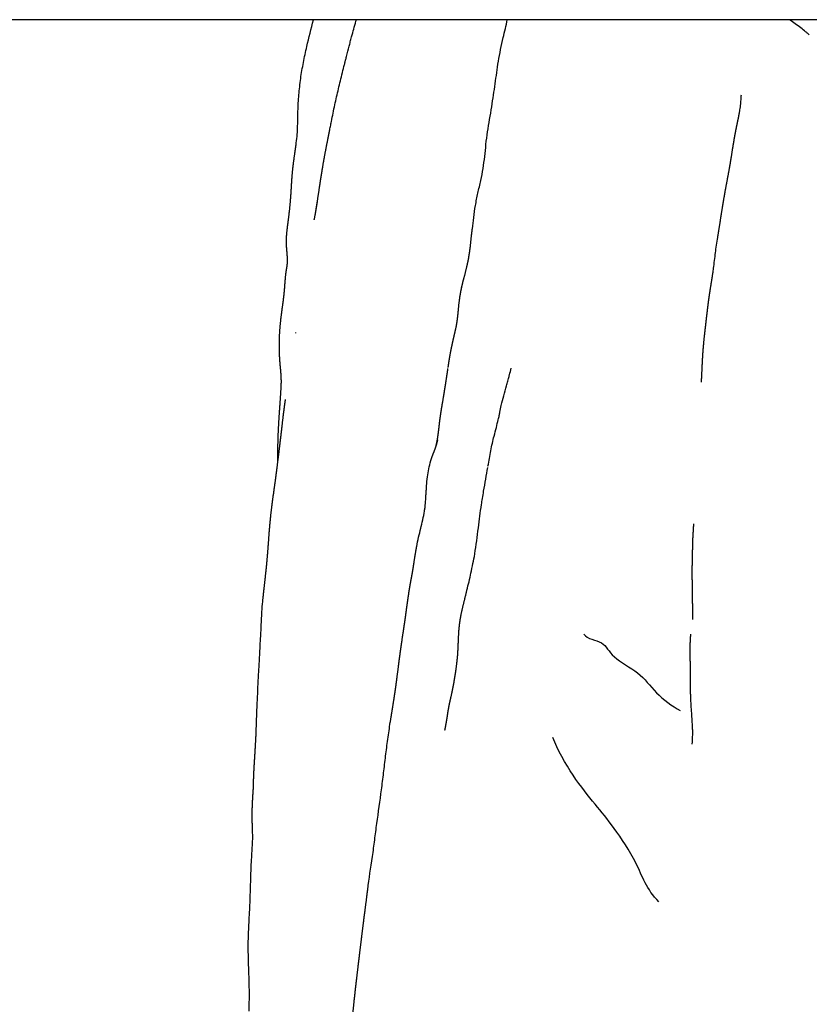
# Model space of a CAD drawing. Units: millimetres. Extents: x -943 to 1234, y -660 to 4418.
# Drawn here: x 734 to 892, y 3167 to 3363 of the extents above; entities that cross this region are included whole.
import ezdxf

# ---------------------------------------------------------------- set-up
doc = ezdxf.new("R2010")
doc.units = ezdxf.units.MM
doc.header["$MEASUREMENT"] = 0
doc.layers.add('Crea2D$visibili$linee', color=7, linetype='Continuous', true_color=0x000000)

msp = doc.modelspace()

# ---------------------------------------------------------------- linework, layer by layer
at = {"layer": 'Crea2D$visibili$linee'}
for points, degree in [([(1209.5, 3363.03), (734.5, 3363.03), (259.5, 3363.03)], 2), ([(793.5, 3325.24), (793.83, 3327.39), (794.16, 3329.54)], 2), ([(872.45, 3312.37), (872.46, 3312.45), (872.47, 3312.52), (872.48, 3312.6)], 3), ([(789.45, 3300.66), (789.45, 3300.7), (789.46, 3300.74), (789.46, 3300.78)], 3), ([(846.78, 3240.81), (847.5, 3239.77), (850.95, 3239.61), (852.06, 3236.18), (858.02, 3233.31), (860.86, 3229.13), (864.37, 3226.48), (865.97, 3225.63)], 3), ([(819.29, 3222.49), (819.3, 3222.57), (819.32, 3222.65), (819.34, 3222.73)], 3), ([(861.74, 3187.56), (859.25, 3190.05), (857.64, 3195.26), (852.52, 3202.74), (849.23, 3206.75), (844.66, 3212.29), (841.57, 3217.83), (840.62, 3220.22)], 3)]:
    msp.add_open_spline(points, degree=degree, dxfattribs=at)
for points, knots in [([(789.5, 3338.08), (789.67, 3339.23), (789.76, 3340.38), (789.86, 3342.71), (789.85, 3343.55), (789.89, 3344.83), (789.92, 3345.9), (789.97, 3347), (790.16, 3349.17), (790.28, 3350.24), (790.43, 3351.31), (790.59, 3352.37), (790.77, 3353.45), (791.18, 3355.55), (791.41, 3356.63), (791.65, 3357.68), (792.07, 3359.5), (792.51, 3361.22), (792.96, 3363.03)], [0, 0, 0, 0, 3.375078, 3.375078, 7.407176, 7.407176, 7.407176, 10.929808, 10.929808, 14.341732, 14.341732, 14.341732, 17.726646, 17.726646, 21.0833, 21.0833, 21.0833, 26.728135, 26.728135, 26.728135, 26.728135]), ([(796.17, 3340.87), (796.23, 3341.18), (796.35, 3341.83), (796.59, 3343.02), (796.99, 3344.99), (797.34, 3346.62), (797.58, 3347.69), (797.82, 3348.73), (798.08, 3349.85), (798.58, 3351.92), (798.87, 3353.07), (799.14, 3354.11), (799.2, 3354.34), (799.25, 3354.57), (799.33, 3354.87), (799.35, 3354.93), (799.42, 3355.22), (799.48, 3355.46), (799.55, 3355.72), (799.73, 3356.41), (799.98, 3357.37), (800.32, 3358.67), (800.76, 3360.32), (801.14, 3361.69), (801.43, 3362.72), (801.46, 3362.82), (801.49, 3362.93), (801.52, 3363.03)], [0, 0, 0, 0, 0.964847, 1.964544, 3.666743, 6.968526, 6.968526, 6.968526, 10.405972, 10.405972, 13.783051, 13.783051, 13.783051, 14.535894, 14.535894, 14.746982, 14.746982, 15.456418, 15.456418, 15.456418, 17.577856, 18.452142, 19.498468, 22.699057, 22.699057, 22.699057, 23.031208, 23.031208, 23.031208, 23.031208]), ([(828.45, 3345.72), (828.56, 3346.49), (828.68, 3347.27), (828.93, 3348.83), (829.04, 3349.51), (829.15, 3350.28), (829.37, 3351.82), (829.52, 3353.19), (829.78, 3354.76), (829.91, 3355.53), (830.07, 3356.35), (830.39, 3357.89), (830.57, 3358.68), (830.75, 3359.46), (831.03, 3360.67), (831.33, 3361.86), (831.55, 3363.03)], [0, 0, 0, 0, 2.30962, 2.30962, 4.651241, 4.651241, 4.651241, 9.226118, 9.226118, 9.226118, 11.621055, 11.621055, 14.052874, 14.052874, 14.052874, 17.787127, 17.787127, 17.787127, 17.787127]), ([(891.67, 3360.03), (891.57, 3360.12), (891.32, 3360.32), (890.76, 3360.78), (889.57, 3361.71), (888.5, 3362.5), (887.75, 3363.03)], [0, 0, 0, 0, 0.416561, 0.954104, 2.180752, 4.946981, 4.946981, 4.946981, 4.946981]), ([(877.99, 3345.98), (878.03, 3346.35), (878.06, 3346.74), (878.1, 3347.31), (878.14, 3347.93), (878.15, 3348.06)], [0, 0, 0, 0, 1.480573, 1.480573, 2.374615, 2.374615, 2.374615, 2.374615]), ([(824.61, 3321.41), (824.74, 3322.29), (824.81, 3322.88), (825, 3324.48), (825.08, 3325.22), (825.22, 3326.06), (825.35, 3326.88), (825.53, 3327.75), (825.88, 3329.29), (826.11, 3330.28), (826.27, 3331.03), (826.45, 3331.85), (826.6, 3332.61), (826.87, 3334.24), (826.97, 3334.97), (827.06, 3335.8), (827.15, 3336.58), (827.23, 3337.43), (827.4, 3339.09), (827.49, 3339.9), (827.62, 3340.72), (827.73, 3341.43), (827.92, 3342.48), (828.19, 3344.03), (828.32, 3344.84), (828.45, 3345.72)], [0, 0, 0, 0, 2.544901, 2.544901, 4.961081, 4.961081, 4.961081, 7.615608, 7.615608, 10.07048, 10.07048, 10.07048, 12.496191, 12.496191, 14.941255, 14.941255, 14.941255, 17.337634, 17.337634, 19.945825, 19.945825, 19.945825, 22.340986, 22.340986, 25.180583, 25.180583, 25.180583, 25.180583]), ([(877.74, 3344.35), (877.74, 3344.36), (877.74, 3344.36), (877.74, 3344.37), (877.75, 3344.43), (877.78, 3344.58), (877.84, 3344.92), (877.94, 3345.59), (878.01, 3346.19), (878.06, 3346.59)], [0.056834, 0.056834, 0.056834, 0.056834, 0.100903, 0.100903, 0.100903, 0.299346, 0.559093, 1.134136, 2.347639, 2.347639, 2.347639, 2.347639]), ([(793.13, 3323.21), (793.13, 3323.2), (793.13, 3323.22), (793.15, 3323.3), (793.16, 3323.35), (793.18, 3323.49), (793.2, 3323.58), (793.22, 3323.69)], [0.62209, 0.62209, 0.62209, 0.62209, 0.995343, 0.995343, 1.290812, 1.290812, 1.697252, 1.697252, 1.697252, 1.697252]), ([(872.48, 3312.6), (872.51, 3312.75), (872.56, 3313.1), (872.6, 3313.44), (872.62, 3313.63), (872.73, 3314.44), (872.89, 3315.84), (873.11, 3317.6), (873.28, 3318.8), (873.44, 3319.73)], [0, 0, 0, 0, 0.464618, 1.03859, 1.03859, 1.03859, 3.953892, 3.953892, 7.28525, 7.28525, 7.28525, 7.28525]), ([(827.71, 3274.25), (827.9, 3275.27), (828.06, 3276.27), (828.36, 3277.82), (828.46, 3278.29), (828.69, 3279.27), (828.81, 3279.74), (828.93, 3280.2), (829.08, 3280.77), (829.23, 3281.34), (829.49, 3282.36), (829.65, 3283.02), (829.76, 3283.47), (829.83, 3283.78), (829.89, 3284.03), (830, 3284.55), (830.04, 3284.75), (830.18, 3285.43), (830.26, 3285.84), (830.36, 3286.31), (830.5, 3286.94), (830.67, 3287.6), (831.01, 3288.89), (831.2, 3289.55), (831.39, 3290.22), (831.48, 3290.53), (831.61, 3291), (831.82, 3291.73), (832.06, 3292.59), (832.22, 3293.28), (832.3, 3293.72)], [0.20928, 0.20928, 0.20928, 0.20928, 3.348709, 3.348709, 4.963933, 4.963933, 6.353409, 6.353409, 6.353409, 8.250185, 8.250185, 9.737754, 9.737754, 9.737754, 10.62702, 10.62702, 11.293203, 11.293203, 12.70832, 12.70832, 12.70832, 14.657221, 14.657221, 16.752085, 16.752085, 16.752085, 17.709421, 18.23642, 19.039346, 20.371841, 20.371841, 20.371841, 20.371841]), ([(813.52, 3258.23), (813.63, 3258.84), (813.77, 3259.52), (814.03, 3260.66), (814.19, 3261.29), (814.33, 3261.87), (814.57, 3262.82), (814.91, 3264.23), (815.07, 3265.26), (815.12, 3265.52), (815.15, 3265.76), (815.21, 3266.26), (815.23, 3266.51), (815.3, 3267.33), (815.33, 3267.84), (815.37, 3268.42), (815.39, 3268.69), (815.41, 3269.09), (815.45, 3269.68), (815.47, 3269.98), (815.54, 3270.88), (815.59, 3271.5), (815.66, 3272.08), (815.73, 3272.65), (815.81, 3273.15), (816.04, 3274.26), (816.15, 3274.73), (816.33, 3275.32)], [0.011475, 0.011475, 0.011475, 0.011475, 2.1336, 2.1336, 4.091631, 4.091631, 4.091631, 7.689509, 7.689509, 7.689509, 8.529575, 8.529575, 9.309867, 9.309867, 11.07346, 11.07346, 11.07346, 11.96061, 11.96061, 12.994352, 12.994352, 14.828374, 14.828374, 14.828374, 16.471496, 16.471496, 18.19779, 18.19779, 18.19779, 18.19779]), ([(823.53, 3249.56), (823.79, 3250.62), (824.09, 3251.87), (824.6, 3254.2), (824.86, 3255.49), (825.08, 3256.76), (825.38, 3258.52), (825.58, 3260.21), (826, 3263.58), (826.18, 3265.01), (826.41, 3266.57), (826.44, 3266.77), (826.51, 3267.18), (826.65, 3268.08), (827.03, 3270.35), (827.39, 3272.41), (827.67, 3273.98)], [0, 0, 0, 0, 3.389059, 3.389059, 7.378394, 7.378394, 7.378394, 12.585496, 12.585496, 17.43516, 17.43516, 17.43516, 18.054608, 18.674533, 20.162609, 24.949038, 24.949038, 24.949038, 24.949038]), ([(781.59, 3221.94), (781.61, 3222.77), (781.64, 3223.7), (781.69, 3224.89), (781.71, 3225.33), (781.75, 3226.23), (781.77, 3226.68), (781.79, 3227.1), (781.82, 3227.87), (781.86, 3228.85), (781.93, 3230.51), (781.97, 3231.3), (782.01, 3232.17), (782.03, 3232.51), (782.09, 3233.6), (782.19, 3235.21), (782.26, 3236.48), (782.29, 3237), (782.36, 3238.31), (782.45, 3239.97), (782.54, 3241.64), (782.56, 3242), (782.57, 3242.1), (782.57, 3242.2), (782.57, 3242.31), (782.6, 3242.9), (782.63, 3243.69), (782.68, 3244.67), (782.74, 3245.75), (782.81, 3246.62), (782.88, 3247.32)], [0, 0, 0, 0, 2.765012, 2.765012, 4.094939, 4.094939, 5.256204, 5.256204, 5.256204, 7.645485, 7.645485, 10.343827, 10.343827, 10.343827, 11.371245, 13.620531, 15.181363, 15.181363, 15.181363, 19.117507, 20.187825, 20.187825, 20.187825, 20.522679, 20.522679, 20.522679, 22.286514, 22.900833, 23.446372, 25.537639, 25.537639, 25.537639, 25.537639]), ([(868.49, 3243.72), (868.49, 3243.72), (868.49, 3243.73), (868.49, 3243.85), (868.49, 3244.07), (868.5, 3244.26)], [16.154596, 16.154596, 16.154596, 16.154596, 16.411366, 16.411366, 17.15854, 17.15854, 17.15854, 17.15854]), ([(868.46, 3221.16), (868.46, 3221.18), (868.46, 3221.2), (868.46, 3221.25), (868.46, 3221.36), (868.46, 3221.58), (868.44, 3222.05), (868.41, 3222.77), (868.34, 3223.83), (868.29, 3224.61), (868.26, 3225.09), (868.19, 3226.06), (868.11, 3227.26), (868.07, 3228.22)], [0, 0, 0, 0, 0.018037, 0.054218, 0.142601, 0.344337, 0.714348, 1.576956, 2.486307, 3.924731, 3.924731, 3.924731, 7.092461, 7.092461, 7.092461, 7.092461]), ([(803.77, 3189.96), (804.06, 3192.36), (804.37, 3194.18), (804.72, 3196.57), (804.88, 3197.67), (805.02, 3198.77), (805.31, 3200.99), (805.44, 3202.04), (805.6, 3203.17), (805.88, 3205.31), (806.24, 3207.71), (806.52, 3209.84), (806.66, 3210.92), (806.81, 3212.12), (807.07, 3214.31), (807.21, 3215.45), (807.34, 3216.56), (807.48, 3217.71), (807.62, 3218.76), (807.93, 3221.04), (808.09, 3222.16), (808.27, 3223.27)], [0, 0, 0, 0, 6.702968, 6.702968, 6.702968, 10.00095, 10.00095, 13.397311, 13.397311, 13.397311, 20.135587, 20.135587, 20.135587, 23.482192, 23.482192, 26.93247, 26.93247, 26.93247, 30.359072, 30.359072, 33.72544, 33.72544, 33.72544, 33.72544]), ([(868.35, 3218.92), (868.35, 3218.92), (868.35, 3218.92), (868.35, 3218.96), (868.37, 3219.05), (868.38, 3219.14), (868.39, 3219.25), (868.39, 3219.28), (868.4, 3219.39), (868.41, 3219.47), (868.44, 3220.06), (868.46, 3220.7), (868.46, 3221.16)], [6.144907, 6.144907, 6.144907, 6.144907, 6.339582, 6.339582, 6.925844, 6.925844, 6.925844, 7.767689, 7.767689, 8.697329, 8.697329, 10.202834, 10.202834, 10.202834, 10.202834]), ([(780.15, 3165.81), (780.16, 3166.06), (780.18, 3166.54), (780.21, 3167.54), (780.22, 3168.86), (780.21, 3170.55), (780.18, 3171.73), (780.16, 3172.33), (780.13, 3173.19), (780.07, 3174.91), (780.01, 3176.94), (779.98, 3178.13), (780, 3179.3), (780.01, 3180.53), (780.06, 3181.77), (780.18, 3184.1), (780.27, 3185.81), (780.32, 3186.91), (780.38, 3188.42), (780.41, 3189.52), (780.48, 3191.68), (780.5, 3192.4), (780.56, 3193.94), (780.59, 3194.74), (780.63, 3195.49), (780.65, 3195.86), (780.71, 3196.97), (780.79, 3198.34), (780.88, 3199.91), (780.89, 3200.73), (780.87, 3201.28)], [0, 0, 0, 0, 0.731416, 1.461625, 2.973609, 4.716648, 6.51697, 6.51697, 6.51697, 9.467423, 9.467423, 13.521739, 13.521739, 13.521739, 17.549424, 17.549424, 21.178465, 21.178465, 21.178465, 25.909115, 25.909115, 27.912088, 27.912088, 29.777197, 29.777197, 29.777197, 30.874341, 33.127331, 33.901518, 35.575339, 35.575339, 35.575339, 35.575339])]:
    msp.add_open_spline(points, degree=3, knots=knots, dxfattribs=at)
for points, weights, knots in [([(873.44, 3319.73), (873.67, 3321.06), (873.98, 3323.11), (874.19, 3324.48), (874.45, 3326.09), (874.72, 3327.7), (875.01, 3329.31), (875.29, 3330.86), (875.62, 3332.54), (875.89, 3334.09), (876.04, 3334.94), (876.16, 3335.72), (876.44, 3337.5), (876.56, 3338.23), (876.72, 3339.17), (876.84, 3339.88), (876.97, 3340.58), (877.27, 3342.08), (877.44, 3342.89), (877.61, 3343.71), (877.65, 3343.92), (877.69, 3344.13), (877.74, 3344.35)], [1, 1, 1, 1, 0.999959675058, 0.999959675058, 1, 1, 1, 1, 1, 1, 1, 1, 1, 1, 1, 1, 1, 1, 1, 1, 1], [0, 0, 0, 0, 4.90037, 4.90037, 4.90037, 9.794236, 9.794236, 9.794236, 14.672259, 14.672259, 14.672259, 17.158145, 17.158145, 19.904562, 19.904562, 19.904562, 22.085794, 22.085794, 24.531895, 24.531895, 24.531895, 25.19318, 25.19318, 25.19318, 25.19318]), ([(794.17, 3329.54), (794.21, 3329.86), (794.29, 3330.41), (794.37, 3330.97), (794.41, 3331.21), (794.46, 3331.51), (794.56, 3332.13), (794.76, 3333.39), (795.16, 3335.74), (795.54, 3337.75), (795.82, 3339.13), (795.96, 3339.84), (796.1, 3340.55), (796.25, 3341.26)], [1, 1, 1, 1, 1, 1, 1, 1, 1, 1, 1, 0.999998132637, 0.999998132637, 1], [0, 0, 0, 0, 0.95604, 1.688157, 1.688157, 1.688157, 2.59127, 3.590372, 5.50968, 9.731693, 9.731693, 9.731693, 11.909936, 11.909936, 11.909936, 11.909936]), ([(787.69, 3313.82), (787.76, 3314.23), (787.8, 3314.62), (787.81, 3315.42), (787.79, 3315.82), (787.71, 3316.95), (787.61, 3317.84), (787.59, 3318.57), (787.57, 3319.36), (787.63, 3320.17), (787.8, 3321.77), (787.91, 3322.61), (788.02, 3323.43), (788.23, 3325.05), (788.39, 3326.67), (788.5, 3328.31), (788.61, 3329.97), (788.68, 3331.56), (788.85, 3333.21), (788.94, 3334.05), (789.04, 3334.78), (789.27, 3336.47), (789.39, 3337.25), (789.5, 3338.08)], [1, 1, 1, 1, 1, 1, 1, 1, 1, 1, 1, 1, 1, 0.999683649931, 0.999683649931, 1, 1, 1, 1, 1, 1, 1, 1, 1], [0, 0, 0, 0, 1.272079, 1.272079, 2.574602, 2.574602, 5.115072, 5.115072, 5.115072, 7.758338, 7.758338, 10.316016, 10.316016, 10.316016, 15.220283, 15.220283, 15.220283, 20.220144, 20.220144, 20.220144, 22.668345, 22.668345, 25.179493, 25.179493, 25.179493, 25.179493]), ([(819.79, 3293.87), (819.93, 3294.82), (820.01, 3295.42), (820.28, 3296.9), (820.37, 3297.38), (820.57, 3298.36), (820.67, 3298.81), (820.79, 3299.3), (820.82, 3299.46), (820.86, 3299.62), (820.93, 3299.91), (820.96, 3300.04), (821.03, 3300.32), (821.06, 3300.46), (821.09, 3300.61), (821.21, 3301.11), (821.32, 3301.61), (821.52, 3302.68), (821.61, 3303.26), (821.68, 3303.82), (821.78, 3304.7), (821.85, 3305.65), (822.07, 3307.59), (822.22, 3308.57), (822.43, 3309.56), (822.44, 3309.64), (822.46, 3309.71), (822.48, 3309.79), (822.72, 3310.87), (822.97, 3311.77), (823.51, 3313.89), (823.75, 3314.92), (823.93, 3315.98), (823.97, 3316.23), (824.01, 3316.48), (824.05, 3316.73), (824.15, 3317.45), (824.25, 3318.27), (824.4, 3319.8), (824.48, 3320.61), (824.6, 3321.4)], [1, 1, 1, 1, 1, 1, 1, 1, 1, 1, 1, 1, 1, 1, 1, 1, 1, 1, 1, 1, 1, 1, 1, 1, 1, 1, 1, 1, 1, 1, 1, 1, 1, 0.999953685333, 0.999953685333, 1, 1, 1, 1, 1, 1], [0.113913, 0.113913, 0.113913, 0.113913, 2.907233, 2.907233, 4.297934, 4.297934, 5.657958, 5.657958, 5.657958, 6.145004, 6.145004, 6.561168, 6.561168, 7.001932, 7.001932, 7.001932, 8.560779, 8.560779, 10.379617, 10.379617, 10.379617, 13.185923, 13.185923, 16.240359, 16.240359, 16.240359, 16.469913, 16.469913, 16.469913, 19.722113, 19.722113, 22.861344, 22.861344, 22.861344, 23.622876, 23.622876, 23.622876, 25.877232, 25.877232, 28.349039, 28.349039, 28.349039, 28.349039]), ([(786.57, 3290.49), (786.6, 3291.27), (786.56, 3292.05), (786.44, 3293.57), (786.36, 3294.33), (786.3, 3295.11), (786.18, 3296.67), (786.15, 3298.23), (786.21, 3299.8), (786.28, 3301.39), (786.42, 3302.96), (786.63, 3304.54), (786.72, 3305.29), (786.84, 3306.1), (787.04, 3307.62), (787.13, 3308.37), (787.2, 3309.15), (787.27, 3309.91), (787.32, 3310.71), (787.45, 3312.25), (787.55, 3313.05), (787.69, 3313.82)], [1, 1, 1, 1, 1, 1, 0.998845368806, 0.998845368806, 1, 1, 1, 1, 1, 1, 1, 1, 1, 1, 1, 1, 1, 1], [0, 0, 0, 0, 2.477017, 2.477017, 4.917947, 4.917947, 4.917947, 9.616026, 9.616026, 9.616026, 14.411082, 14.411082, 14.411082, 16.727509, 16.727509, 19.118644, 19.118644, 19.118644, 21.476686, 21.476686, 23.860287, 23.860287, 23.860287, 23.860287]), ([(871.43, 3305.5), (871.53, 3306.32), (871.64, 3307.14), (871.75, 3307.95), (871.79, 3308.19), (871.86, 3308.7), (872.09, 3310.15), (872.29, 3311.36), (872.44, 3312.31)], [1, 0.999966009566, 0.999966009566, 1, 1, 1, 1, 1, 1], [0, 0, 0, 0, 2.479621, 2.479621, 2.479621, 3.188492, 4.017354, 6.88618, 6.88618, 6.88618, 6.88618]), ([(870.19, 3290.91), (870.26, 3291.83), (870.29, 3292.65), (870.38, 3294.54), (870.43, 3295.64), (870.49, 3296.52), (870.55, 3297.47), (870.64, 3298.45), (870.82, 3300.25), (870.95, 3301.37), (871.05, 3302.22), (871.17, 3303.31), (871.3, 3304.4), (871.43, 3305.5)], [1, 1, 1, 1, 1, 1, 1, 1, 1, 1, 1, 0.999993304934, 0.999993304934, 1], [0, 0, 0, 0, 3.064737, 3.064737, 5.726602, 5.726602, 5.726602, 8.751403, 8.751403, 11.507862, 11.507862, 11.507862, 14.805948, 14.805948, 14.805948, 14.805948]), ([(817.37, 3278.18), (817.4, 3278.32), (817.44, 3278.49), (817.54, 3278.93), (817.6, 3279.25), (817.75, 3280.15), (817.84, 3280.82), (817.91, 3281.41), (818.01, 3282.29), (818.09, 3283.03), (818.22, 3283.96), (818.31, 3284.6), (818.41, 3285.24), (818.51, 3285.88), (818.71, 3287.07), (818.95, 3288.45), (819.14, 3289.64), (819.24, 3290.27), (819.33, 3290.87), (819.54, 3292.23), (819.65, 3292.94), (819.75, 3293.66)], [1, 1, 1, 1, 1, 1, 1, 1, 1, 1, 1, 0.999958875507, 0.999958875507, 1, 1, 1, 1, 1, 1, 1, 1, 1], [8.638021, 8.638021, 8.638021, 8.638021, 9.137367, 9.137367, 10.066365, 10.066365, 11.996888, 11.996888, 11.996888, 14.667113, 14.667113, 14.667113, 16.607884, 16.607884, 16.607884, 20.428416, 20.428416, 20.428416, 22.335124, 22.335124, 24.501426, 24.501426, 24.501426, 24.501426]), ([(785.89, 3275.14), (785.88, 3276.55), (785.89, 3277.96), (785.93, 3279.37), (785.98, 3281.24), (786.09, 3283.16), (786.22, 3285.02), (786.33, 3286.7), (786.49, 3288.83), (786.57, 3290.49)], [1, 0.999885535715, 0.999885535715, 1, 1, 1, 1, 1, 1, 1], [0, 0, 0, 0, 4.234981, 4.234981, 4.234981, 9.924706, 9.924706, 9.924706, 15.487517, 15.487517, 15.487517, 15.487517]), ([(782.88, 3247.32), (783.06, 3249.13), (783.28, 3250.99), (783.48, 3252.81), (783.57, 3253.63), (783.66, 3254.45), (783.73, 3255.28), (783.85, 3256.59), (783.97, 3258.14), (784.16, 3260.81), (784.27, 3262.3), (784.41, 3263.64), (784.54, 3265), (784.72, 3266.43), (785.09, 3269.12), (785.29, 3270.5), (785.47, 3271.85), (785.52, 3272.26), (785.64, 3273.13), (785.81, 3274.48), (786.06, 3276.47), (786.27, 3278.24), (786.43, 3279.54), (786.46, 3279.79), (786.53, 3280.3), (786.58, 3280.81), (786.64, 3281.31), (786.73, 3282.13), (786.91, 3283.73), (787.12, 3285.41), (787.27, 3286.59), (787.41, 3287.49)], [1, 1, 1, 1, 0.999977075602, 0.999977075602, 1, 1, 1, 1, 1, 1, 1, 1, 1, 1, 1, 1, 1, 1, 1, 1, 1, 1, 0.999989561418, 0.999989561418, 1, 1, 1, 1, 1, 1], [0, 0, 0, 0, 5.534792, 5.534792, 5.534792, 8.012376, 8.012376, 8.012376, 12.164143, 12.164143, 16.430967, 16.430967, 16.430967, 20.578513, 20.578513, 24.731211, 24.731211, 24.731211, 25.957791, 27.389736, 28.812938, 31.975421, 32.733813, 32.733813, 32.733813, 34.267498, 34.267498, 34.267498, 37.202977, 37.202977, 40.587725, 40.587725, 40.587725, 40.587725]), ([(816.33, 3275.32), (816.46, 3275.72), (816.6, 3276.12), (816.75, 3276.51), (816.83, 3276.73), (816.96, 3277.04), (817.17, 3277.59), (817.36, 3278.14), (817.52, 3278.65), (817.64, 3279.09), (817.69, 3279.3), (817.73, 3279.46)], [1, 0.999572369757, 0.999572369757, 1, 1, 1, 1, 1, 1, 1, 1, 1], [0, 0, 0, 0, 1.266085, 1.266085, 1.266085, 1.953644, 2.28548, 3.02247, 3.706644, 3.899882, 4.372321, 4.372321, 4.372321, 4.372321]), ([(868.39, 3254.71), (868.4, 3255.29), (868.41, 3255.87), (868.43, 3256.45), (868.44, 3257), (868.45, 3257.48), (868.46, 3258.03), (868.47, 3258.56), (868.48, 3259.08), (868.5, 3259.61), (868.52, 3260.04), (868.55, 3260.46), (868.57, 3260.89), (868.58, 3260.96), (868.58, 3261.03), (868.58, 3261.09), (868.62, 3261.65), (868.65, 3262.2), (868.68, 3262.75)], [1, 0.999999576021, 0.999999576021, 1, 1, 1, 1, 0.9999753266, 0.9999753266, 1, 0.999978936229, 0.999978936229, 1, 1, 1, 1, 0.999997425074, 0.999997425074, 1], [0, 0, 0, 0, 1.740079, 1.740079, 1.740079, 3.336091, 3.336091, 3.336091, 4.915314, 4.915314, 4.915314, 6.19892, 6.19892, 6.19892, 6.405429, 6.405429, 6.405429, 8.069516, 8.069516, 8.069516, 8.069516]), ([(808.27, 3223.27), (808.5, 3224.75), (808.75, 3226.22), (808.97, 3227.65), (809.11, 3228.54), (809.24, 3229.43), (809.37, 3230.31), (809.5, 3231.3), (809.63, 3232.3), (809.88, 3234.22), (809.99, 3235.11), (810.1, 3235.97), (810.17, 3236.47), (810.24, 3236.96), (810.3, 3237.46), (810.44, 3238.43), (810.59, 3239.46), (810.91, 3241.6), (811.02, 3242.29), (811.18, 3243.4), (811.23, 3243.78), (811.29, 3244.16), (811.34, 3244.53), (811.47, 3245.5), (811.63, 3246.71), (811.84, 3248.16), (812.04, 3249.53), (812.23, 3250.67), (812.4, 3251.57), (812.47, 3251.92), (812.56, 3252.4), (812.67, 3252.99), (812.75, 3253.46), (812.93, 3254.6), (813.16, 3256.23), (813.41, 3257.62), (813.52, 3258.22)], [1, 1, 1, 1, 0.999975227791, 0.999975227791, 1, 1, 1, 1, 1, 1, 0.999995833124, 0.999995833124, 1, 1, 1, 1, 1, 1, 0.99999706988, 0.99999706988, 1, 1, 1, 1, 1, 1, 1, 1, 1, 1, 1, 1, 1, 1, 1], [0, 0, 0, 0, 4.49858, 4.49858, 4.49858, 7.186776, 7.186776, 7.186776, 10.130852, 10.130852, 12.927676, 12.927676, 12.927676, 14.432595, 14.432595, 14.432595, 17.147132, 17.147132, 20.482036, 20.482036, 20.482036, 21.624007, 21.624007, 21.624007, 24.568613, 25.28611, 25.997099, 28.738109, 28.738109, 28.738109, 29.831384, 30.183303, 30.538424, 31.260409, 33.651486, 35.486834, 35.486834, 35.486834, 35.486834]), ([(868.5, 3244.26), (868.5, 3244.66), (868.5, 3245.05), (868.49, 3245.44), (868.46, 3246.24), (868.45, 3247.04), (868.43, 3247.83), (868.43, 3248.6), (868.42, 3249.36), (868.41, 3250.13), (868.41, 3250.56), (868.4, 3251), (868.39, 3251.43), (868.38, 3251.72), (868.38, 3252.02), (868.38, 3252.31), (868.36, 3253.11), (868.37, 3253.91), (868.39, 3254.71)], [1, 0.999805850547, 0.999805850547, 1, 0.999983992296, 0.999983992296, 1, 0.999999085683, 0.999999085683, 1, 1, 1, 1, 1, 1, 1, 0.999884509514, 0.999884509514, 1], [0, 0, 0, 0, 1.18176, 1.18176, 1.18176, 3.570694, 3.570694, 3.570694, 5.866973, 5.866973, 5.866973, 7.176602, 7.176602, 7.176602, 8.052621, 8.052621, 8.052621, 10.45757, 10.45757, 10.45757, 10.45757]), ([(819.27, 3222.37), (819.3, 3222.54), (819.37, 3222.92), (819.48, 3223.53), (819.62, 3224.43), (819.77, 3225.44), (819.91, 3226.21), (819.97, 3226.51), (819.99, 3226.61), (820.03, 3226.83), (820.18, 3227.53), (820.38, 3228.38), (820.65, 3229.67), (820.81, 3230.48), (820.92, 3231.04), (821.07, 3231.9), (821.26, 3233.08), (821.51, 3234.87), (821.62, 3235.88), (821.7, 3236.85), (821.72, 3237.18), (821.74, 3237.51), (821.76, 3237.84), (821.8, 3238.69), (821.82, 3239.4), (821.9, 3241.14), (821.96, 3242.05), (822.08, 3242.94), (822.15, 3243.48), (822.24, 3244.02), (822.34, 3244.55), (822.65, 3246.12), (823.13, 3247.91), (823.51, 3249.49)], [1, 1, 1, 1, 1, 1, 1, 1, 1, 1, 1, 1, 1, 1, 1, 1, 1, 1, 1, 1, 0.99994888048, 0.99994888048, 1, 1, 1, 1, 1, 1, 0.999689496324, 0.999689496324, 1, 1, 1, 1], [0, 0, 0, 0, 0.522411, 1.132924, 1.881758, 3.263357, 4.196483, 4.196483, 4.196483, 4.509514, 4.873996, 6.335353, 7.125221, 8.828021, 8.828021, 8.828021, 11.637761, 11.637761, 14.765765, 14.765765, 14.765765, 15.765241, 15.765241, 15.765241, 18.22127, 18.22127, 20.893097, 20.893097, 20.893097, 22.532528, 22.532528, 22.532528, 27.671933, 27.671933, 27.671933, 27.671933]), ([(868.07, 3228.22), (868.04, 3229.2), (868.02, 3230.18), (868.02, 3231.16), (868.02, 3231.8), (868.02, 3232.75), (868.02, 3233.71), (868.02, 3234.03), (868.01, 3234.54), (867.99, 3235.26), (867.95, 3236.99), (867.95, 3237.89), (867.97, 3238.73), (867.99, 3239.26), (868.01, 3239.79), (868.05, 3240.32), (868.06, 3240.48), (868.07, 3240.62), (868.07, 3240.72), (868.08, 3240.78), (868.08, 3240.82), (868.08, 3240.83)], [1, 0.999876752518, 0.999876752518, 1, 1, 1, 1, 1, 1, 1, 1, 1, 1, 0.999897085872, 0.999897085872, 1, 1, 1, 1, 1, 1, 1], [0, 0, 0, 0, 2.940105, 2.940105, 2.940105, 4.842758, 5.807619, 5.807619, 5.807619, 9.013196, 9.013196, 11.697262, 11.697262, 11.697262, 13.292256, 13.292256, 13.292256, 14.017525, 14.017525, 14.017525, 14.603911, 14.603911, 14.603911, 14.603911]), ([(781.05, 3211.18), (781.06, 3211.65), (781.07, 3212.12), (781.09, 3212.59), (781.09, 3212.69), (781.1, 3212.95), (781.13, 3213.51), (781.16, 3214.15), (781.22, 3215.09), (781.28, 3216.01), (781.32, 3216.74), (781.34, 3217.02), (781.38, 3217.71), (781.44, 3218.75), (781.53, 3220.37), (781.56, 3220.9), (781.58, 3221.79), (781.58, 3221.84), (781.59, 3221.89), (781.59, 3221.94)], [1, 0.999997590317, 0.999997590317, 1, 1, 1, 1, 1, 1, 1, 1, 1, 1, 1, 1, 1, 1, 1, 1, 1], [0, 0, 0, 0, 1.411812, 1.411812, 1.411812, 1.721318, 2.195355, 3.081403, 3.658306, 5.015802, 5.848742, 5.848742, 5.848742, 7.949663, 7.949663, 10.659403, 10.659403, 10.659403, 10.814035, 10.814035, 10.814035, 10.814035]), ([(780.87, 3201.32), (780.85, 3201.98), (780.81, 3202.82), (780.79, 3203.82), (780.77, 3204.86), (780.78, 3205.73), (780.81, 3206.43), (780.82, 3206.67), (780.83, 3206.9), (780.85, 3207.36), (780.86, 3207.6), (780.9, 3208.31), (780.94, 3208.97), (780.97, 3209.41), (781.01, 3210), (781.04, 3210.59), (781.05, 3211.18)], [1, 1, 1, 1, 1, 1, 1, 1, 1, 1, 1, 1, 1, 1, 0.999884928362, 0.999884928362, 1], [0, 0, 0, 0, 1.979932, 2.530273, 2.99589, 5.113138, 5.113138, 5.113138, 6.02619, 6.02619, 6.811789, 6.811789, 8.111885, 8.111885, 8.111885, 9.877391, 9.877391, 9.877391, 9.877391]), ([(799.97, 3157.57), (800, 3157.89), (800.04, 3158.21), (800.08, 3158.55), (800.18, 3159.52), (800.29, 3160.44), (800.48, 3162.18), (800.59, 3163.13), (800.69, 3164.01), (800.81, 3165.11), (800.91, 3166.15), (801.14, 3168.34), (801.26, 3169.44), (801.38, 3170.52), (801.5, 3171.6), (801.63, 3172.67), (801.89, 3174.85), (802.01, 3175.9), (802.15, 3176.99), (802.41, 3179.15), (802.67, 3181.32), (802.94, 3183.48), (803.08, 3184.58), (803.22, 3185.63), (803.5, 3187.8), (803.64, 3188.88), (803.77, 3189.96)], [1, 1, 1, 1, 1, 1, 1, 1, 1, 1, 1, 1, 1, 1, 1, 1, 1, 1, 1, 0.999997199517, 0.999997199517, 1, 1, 1, 1, 1, 1], [0, 0, 0, 0, 0.982517, 0.982517, 0.982517, 3.732245, 3.732245, 6.496726, 6.496726, 6.496726, 9.81724, 9.81724, 13.047064, 13.047064, 13.047064, 16.300655, 16.300655, 19.575667, 19.575667, 19.575667, 26.116126, 26.116126, 26.116126, 29.418907, 29.418907, 32.650257, 32.650257, 32.650257, 32.650257])]:
    msp.add_rational_spline(points, weights, degree=3, knots=knots, dxfattribs=at)
for points, weights in [([(793.22, 3323.69), (793.52, 3325.25), (793.77, 3326.83)], [1, 0.999896301433, 1]), ([(868.47, 3244.08), (868.49, 3244.24), (868.5, 3244.41)], [1, 0.99999226045, 1]), ([(819.14, 3221.69), (819.2, 3222.03), (819.27, 3222.37)], [1, 0.99996010212, 1])]:
    msp.add_rational_spline(points, weights, degree=2, dxfattribs=at)

doc.saveas('drawing.dxf')
